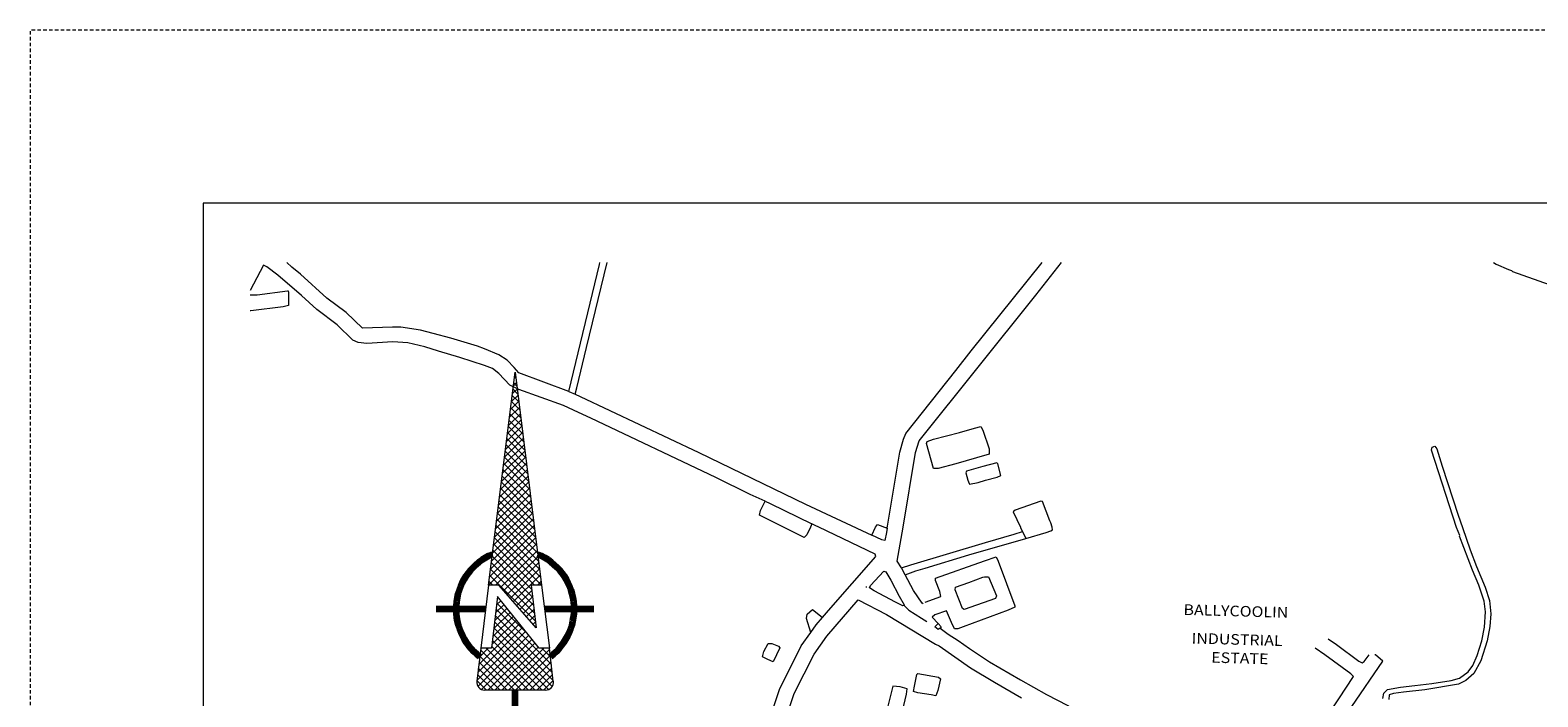
# Model space of a CAD drawing. Units: metres. Extents: x 306887 to 328328, y 228058 to 242053.
# Drawn here: x 306887 to 309720, y 240801 to 242053 of the extents above; entities that cross this region are included whole.
import ezdxf

# ---------------------------------------------------------------- set-up
doc = ezdxf.new("R2010")
doc.units = ezdxf.units.M
doc.header["$MEASUREMENT"] = 0
doc.linetypes.add('DGN Style 2', pattern=[10.95174, 6.571044, -4.380696])
for name, color, linetype, lineweight in [('BROWN', 7, 'Continuous', 0), ('FENCE_PK', 7, 'Continuous', 0), ('Level 1', 7, 'Continuous', 0), ('Level 8', 7, 'Continuous', 0)]:
    doc.layers.add(name, color=color, linetype=linetype, lineweight=lineweight)
doc.styles.add('Style-WORKING', font='WORKING.shx')

msp = doc.modelspace()

# ---------------------------------------------------------------- linework, layer by layer
at = {"layer": 'BROWN', "color": 7, "linetype": 'Continuous', "lineweight": 0}
for p, q in [((307898.91, 241374.707), (307910.77, 241369.637)), ((308751.21, 241112.015), (308757.48, 241098.786)), ((308530.858, 241030.745), (308523.964, 241043.52)), ((308456.872, 241008.188), (308458.872, 241008.187))]:
    msp.add_line(p, q, dxfattribs=at)
at = {"layer": 'BROWN', "color": 7, "linetype": 'Continuous', "lineweight": 0, "flags": 128}
for points in [[(308267.722, 241168.603), (308240.092, 241181.326), (308175.136, 241213.372), (307940.294, 241324.539), (307917.31, 241335.556), (307889.328, 241348.576), (307805.374, 241378.637), (307788.386, 241386.65), (307767.412, 241408.662), (307755.426, 241417.669), (307740.432, 241423.681), (307694.456, 241438.715), (307654.476, 241450.746), (307628.49, 241458.765), (307596.504, 241465.79), (307568.51, 241467.812), (307519.516, 241464.853), (307503.52, 241466.866), (307493.526, 241470.874), (307463.562, 241499.891), (307425.598, 241528.916), (307396.632, 241554.933), (307352.678, 241592.961), (307331.7, 241608.974), (307325.702, 241611.978), (307300.368, 241564.351)], [(307898.91, 241374.707), (307805.408, 241409.63), (307796.42, 241419.635), (307783.436, 241433.643), (307767.45, 241443.654), (307740.466, 241454.673), (307727.474, 241459.683), (307677.498, 241474.721), (307644.514, 241483.746), (307620.524, 241489.764), (307583.538, 241495.793), (307567.54, 241495.806), (307511.546, 241493.853), (307480.582, 241522.872), (307444.618, 241549.895), (307394.674, 241594.925), (307378.69, 241607.936), (307369.105, 241616.664)], [(307898.91, 241374.707), (307956.592, 241613.457), (307957.44, 241616.664)], [(307910.77, 241369.637), (307914.358, 241381.547), (307932.434, 241457.515), (307970.924, 241616.664)], [(308497.296, 241118.083), (308521.124, 241261.075), (308528.148, 241285.064), (308532.158, 241296.058), (308626.266, 241413.951), (308655.3, 241450.919), (308788.347, 241616.664)], [(308523.964, 241043.52), (308515.91, 241056.128), (308526.976, 241120.103), (308550.118, 241260.052), (308557.14, 241282.04), (308776.388, 241555.794), (308824.54, 241616.664)], [(309636.111, 241616.664), (309641.294, 241614.067), (309664.28, 241604.051), (309670.276, 241602.046), (309672.274, 241600.045), (309740.694, 241575.621)], [(307300.368, 241556.012), (307313.648, 241556.001), (307370.646, 241563.953), (307371.644, 241563.951), (307372.642, 241560.952), (307372.616, 241535.958), (307362.616, 241533.966), (307301.618, 241526.019), (307300.368, 241526.02)], [(307910.77, 241369.637), (307920.34, 241365.546), (308143.19, 241260.387), (308344.054, 241163.245), (308468.412, 241104.852)], [(308677.14, 241301.937), (308689.102, 241266.935), (308689.09, 241256.937), (308665.086, 241249.959), (308626.082, 241238.994), (308593.078, 241230.024), (308584.082, 241230.031), (308571.132, 241277.03), (308572.136, 241281.028), (308584.138, 241285.017), (308633.142, 241297.974), (308661.146, 241305.95), (308673.148, 241308.938), (308677.14, 241301.937)], [(309428.48, 240798.436), (309430.49, 240808.432), (309437.496, 240815.425), (309461.496, 240819.403), (309488.494, 240822.381), (309520.494, 240826.354), (309556.492, 240832.322), (309572.494, 240836.308), (309588.504, 240848.292), (309597.514, 240860.282), (309605.532, 240879.271), (309614.558, 240906.257), (309619.586, 240932.247), (309621.616, 240961.238), (309618.638, 240981.236), (309608.67, 241011.236), (309596.702, 241039.24), (309572.772, 241103.245), (309572.774, 241104.245), (309566.79, 241119.246), (309519.95, 241264.25), (309520.956, 241270.248), (309525.958, 241272.243), (309529.952, 241267.241), (309539.916, 241234.24), (309569.814, 241142.238), (309577.788, 241119.236), (309592.742, 241077.234), (309604.708, 241046.231), (309620.664, 241007.228), (309628.638, 240982.227), (309631.61, 240957.231), (309629.584, 240933.238), (309624.558, 240906.248), (309612.522, 240869.267), (309599.498, 240845.284), (309584.488, 240832.299), (309570.482, 240825.312), (309507.484, 240814.367), (309467.486, 240810.401), (309448.486, 240807.418), (309440.486, 240805.424), (309439.476, 240796.427)], [(308652.038, 241200.981), (308668.038, 241203.967), (308682.04, 241207.955), (308704.044, 241213.935), (308711.044, 241216.929), (308705.068, 241238.928), (308703.072, 241240.929), (308677.068, 241233.953), (308646.066, 241224.98), (308645.062, 241221.981), (308649.046, 241207.982), (308651.04, 241201.983), (308652.038, 241200.981)], [(308355.476, 241126.397), (308353.006, 241120.247), (308345.992, 241105.257), (308340.988, 241100.261), (308257.048, 241142.322), (308259.056, 241151.317), (308267.722, 241168.603)], [(308267.722, 241168.603), (308277.066, 241164.3), (308355.476, 241126.397)], [(308757.48, 241098.786), (308795.918, 241109.884), (308804.92, 241112.876), (308807.92, 241114.873), (308806.926, 241119.873), (308804.934, 241127.873), (308802.94, 241131.873), (308788.98, 241167.876), (308785.982, 241168.878), (308737.972, 241151.923), (308733.97, 241148.926), (308747.936, 241119.922), (308747.936, 241118.921), (308751.21, 241112.015)], [(308375.866, 240950.403), (308386.838, 240963.256), (308475.928, 241065.159), (308474.932, 241069.158), (308369.004, 241120.234), (308362.01, 241123.239), (308355.476, 241126.397)], [(308468.412, 241104.852), (308474.986, 241120.147), (308478.99, 241125.142), (308497.296, 241118.083)], [(308497.296, 241118.083), (308495.972, 241110.131), (308492.956, 241095.137), (308486.958, 241096.143), (308468.412, 241104.852)], [(308491.982, 241120.132), (308495.98, 241119.129), (308496.982, 241120.128)], [(308523.964, 241043.52), (308541.9, 241049.109), (308681.918, 241090.983), (308735.926, 241106.934), (308751.21, 241112.015)], [(308530.858, 241030.745), (308550.886, 241038.103), (308568.888, 241043.088), (308650.9, 241068.015), (308757.48, 241098.786)], [(308568.822, 240979.103), (308597.828, 240990.076), (308595.838, 240999.076), (308587.86, 241020.078), (308587.864, 241024.076), (308679.882, 241056.993), (308701.888, 241063.973), (308705.878, 241055.971), (308736.784, 240971.966), (308736.784, 240969.966), (308724.778, 240963.978), (308639.762, 240933.055), (308629.758, 240929.065), (308623.76, 240929.069), (308617.774, 240941.071), (308608.798, 240963.074), (308586.794, 240955.093), (308581.79, 240951.099), (308592.948, 240939.264)], [(308528.822, 240973.137), (308526.822, 240972.139), (308512.832, 240979.149), (308472.862, 241000.177), (308463.868, 241006.183), (308465.872, 241010.18), (308490.896, 241037.153), (308494.894, 241036.151), (308503.876, 241020.146), (308519.842, 240990.14), (308528.824, 240974.137), (308528.822, 240973.137)], [(308564.82, 240976.106), (308562.82, 240977.108), (308546.848, 241001.116), (308530.858, 241030.745)], [(308676.852, 241026.002), (308679.852, 241027), (308687.85, 241026.993), (308702.81, 240990.99), (308700.806, 240985.992), (308641.794, 240965.046), (308638.798, 240967.048), (308624.836, 241002.051), (308625.84, 241007.049), (308650.846, 241016.026), (308676.852, 241026.002)], [(308256.648, 240586.409), (308261.488, 240608.444), (308277.554, 240672.416), (308322.686, 240807.346), (308359.758, 240881.298), (308383.788, 240915.271), (308442.85, 240983.205), (308495.812, 240956.168), (308587.736, 240900.106), (308594.732, 240897.101), (308653.678, 240856.063), (308698.642, 240829.031), (308749.356, 240799.612)], [(308528.822, 240973.137), (308537.812, 240964.132), (308561.792, 240949.116), (308571.784, 240943.108)], [(308353.644, 240922.147), (308345.83, 240948.294), (308346.838, 240956.291), (308356.844, 240965.281), (308368.834, 240956.274), (308375.866, 240950.403)], [(308353.644, 240922.147), (308363.814, 240936.282), (308375.866, 240950.403)], [(308170.57, 240461.554), (308185.366, 240478.538), (308208.39, 240505.513), (308215.424, 240537.499), (308232.494, 240608.468), (308248.564, 240677.439), (308294.7, 240815.367), (308335.778, 240897.314), (308353.644, 240922.147)], [(308596.766, 240930.092), (308592.766, 240928.095), (308586.658, 240932.988), (308592.948, 240939.264)], [(308592.948, 240939.264), (308598.768, 240933.089), (308596.766, 240930.092)], [(308596.766, 240930.092), (308611.752, 240919.082), (308630.736, 240907.069), (308651.716, 240892.056), (308689.684, 240867.03), (308747.636, 240832.99), (308796.6, 240805.955), (308836.572, 240784.928), (308889.528, 240752.891), (308917.508, 240737.872), (308995.454, 240700.817), (309087.39, 240653.752), (309120.364, 240633.73), (309153.25, 240612.013)], [(308292.784, 240896.35), (308295.78, 240893.349), (308282.756, 240867.365), (308272.762, 240871.372), (308262.77, 240876.38), (308265.78, 240886.374), (308273.792, 240901.364), (308280.792, 240901.358), (308292.784, 240896.35)], [(309196.3, 240586.677), (309209.318, 240605.662), (309210.32, 240607.661), (309240.358, 240647.627), (309269.394, 240687.594), (309312.448, 240747.544), (309345.494, 240797.505), (309373.532, 240839.471), (309368.538, 240844.474), (309319.586, 240880.506), (309301.6, 240892.519)], [(309325.616, 240910.494), (309341.6, 240899.485), (309383.56, 240868.457), (309389.558, 240865.453), (309393.56, 240867.449), (309402.57, 240880.438)], [(309314.464, 240510.914), (309294.212, 240519.613), (309264.234, 240533.635), (309260.236, 240536.638), (309245.248, 240545.648), (309231.262, 240556.656), (309218.276, 240565.665), (309218.276, 240567.664), (309230.292, 240584.651), (309247.314, 240607.632), (309263.334, 240630.612), (309328.416, 240720.538), (309339.432, 240736.524), (309370.476, 240783.488), (309428.554, 240868.419), (309414.568, 240880.428), (309413.568, 240880.429)], [(308548.66, 240821.157), (308552.684, 240843.148), (308554.684, 240845.146), (308593.67, 240838.116), (308597.666, 240835.114), (308592.644, 240813.122), (308588.636, 240803.128), (308579.638, 240805.135), (308554.646, 240809.155), (308546.65, 240811.161), (308548.66, 240821.157)], [(308486.448, 240608.259), (308533.648, 240806.173), (308534.658, 240816.17), (308521.664, 240820.179), (308507.668, 240821.191), (308486.582, 240736.229)]]:
    msp.add_lwpolyline(points, dxfattribs=at)
at = {"layer": 'Level 1', "color": 7, "linetype": 'DGN Style 2', "lineweight": 0, "flags": 128}
msp.add_lwpolyline([(306887.06, 228403.22), (326192.06, 228403.22), (326192.06, 242053.22), (306887.06, 242053.22)], close=True, dxfattribs=at)
at = {"layer": 'Level 1', "color": 7, "linetype": 'Continuous', "lineweight": 0, "flags": 128}
msp.add_lwpolyline([(307212.06, 228728.22), (325867.06, 228728.22), (325867.06, 241728.22), (307212.06, 241728.22)], close=True, dxfattribs=at)
at = {"layer": 'Level 8', "color": 7, "linetype": 'Continuous', "lineweight": 0}
for p, q in [((307748.31, 241011.27), (307798.36, 241411.02)), ((307797.06, 241400.62), (307799.01, 241402.57)), ((307799.66, 241399.97), (307797.06, 241402.57)), ((307798.36, 241411.02), (307847.76, 241011.27)), ((307791.21, 241355.77), (307803.56, 241367.47)), ((307804.86, 241355.12), (307792.51, 241367.47)), ((307793.16, 241370.72), (307802.26, 241379.17)), ((307802.91, 241370.07), (307794.46, 241379.17)), ((307795.11, 241385.67), (307800.31, 241390.87)), ((307801.61, 241385.02), (307795.76, 241390.87)), ((307787.31, 241325.87), (307806.16, 241344.72)), ((307789.26, 241340.82), (307804.86, 241356.42)), ((307808.76, 241325.22), (307789.91, 241344.07)), ((307806.81, 241340.17), (307791.21, 241355.77)), ((307782.11, 241281.02), (307810.71, 241309.62)), ((307784.06, 241295.97), (307809.41, 241321.32)), ((307814.61, 241280.37), (307785.36, 241309.62)), ((307786.01, 241310.92), (307808.11, 241333.02)), ((307812.66, 241295.32), (307786.66, 241320.67)), ((307810.71, 241310.27), (307788.61, 241332.37)), ((307778.21, 241251.12), (307813.31, 241286.22)), ((307780.16, 241266.07), (307812.01, 241297.92)), ((307817.86, 241250.47), (307782.76, 241286.22)), ((307815.91, 241265.42), (307784.06, 241297.92)), ((307774.31, 241221.22), (307816.56, 241262.82)), ((307776.26, 241236.17), (307815.26, 241274.52)), ((307821.76, 241220.57), (307779.51, 241262.82)), ((307819.81, 241235.52), (307781.46, 241274.52)), ((307769.11, 241176.37), (307821.11, 241227.72)), ((307771.06, 241191.32), (307819.16, 241239.42)), ((307773.01, 241206.27), (307817.86, 241251.12)), ((307827.61, 241175.72), (307775.61, 241227.72)), ((307825.66, 241190.67), (307776.91, 241239.42)), ((307823.71, 241205.62), (307778.21, 241251.12)), ((307765.21, 241146.47), (307823.71, 241204.97)), ((307767.16, 241161.42), (307822.41, 241216.02)), ((307830.86, 241145.82), (307772.36, 241204.32)), ((307828.91, 241160.77), (307773.66, 241216.02)), ((307760.01, 241101.62), (307828.26, 241169.87)), ((307761.31, 241116.57), (307826.31, 241181.57)), ((307763.26, 241131.52), (307825.01, 241193.27)), ((307836.71, 241100.97), (307768.46, 241169.22)), ((307834.76, 241115.92), (307769.76, 241180.92)), ((307832.81, 241130.87), (307771.06, 241192.62)), ((307756.11, 241071.72), (307830.86, 241146.47)), ((307758.06, 241086.67), (307829.56, 241158.17)), ((307840.61, 241071.07), (307765.21, 241146.47)), ((307838.66, 241086.02), (307766.51, 241158.17)), ((307750.26, 241026.87), (307835.41, 241111.37)), ((307752.21, 241041.17), (307834.11, 241123.07)), ((307754.16, 241056.77), (307832.16, 241134.77)), ((307845.81, 241026.22), (307760.66, 241111.37)), ((307843.86, 241041.17), (307762.61, 241123.07)), ((307841.91, 241056.12), (307763.91, 241134.77)), ((307748.31, 241011.27), (307836.71, 241099.67)), ((307834.76, 241011.27), (307758.06, 241087.97)), ((307847.76, 241011.27), (307759.36, 241099.67)), ((307761.31, 241011.27), (307838.01, 241087.97)), ((307830.86, 240988.52), (307755.46, 241064.57)), ((307828.91, 241003.47), (307756.76, 241076.27)), ((307771.06, 241007.37), (307839.96, 241076.27)), ((307776.91, 241000.87), (307841.26, 241064.57)), ((307836.71, 240943.67), (307750.91, 241029.47)), ((307834.76, 240958.62), (307752.21, 241041.17)), ((307832.81, 240973.57), (307753.51, 241052.87)), ((307783.41, 240993.72), (307842.56, 241053.52)), ((307789.26, 240986.57), (307843.86, 241041.82)), ((307795.11, 240980.07), (307845.16, 241030.12)), ((307748.31, 241011.27), (307734.01, 240892.97)), ((307767.81, 241011.27), (307748.31, 241011.27)), ((307756.11, 241011.27), (307749.61, 241017.77)), ((307838.01, 240930.67), (307767.81, 241011.27)), ((307801.61, 240972.92), (307829.56, 241000.87)), ((307847.76, 241011.27), (307828.26, 241011.27)), ((307828.26, 241011.27), (307838.01, 240930.67)), ((307839.96, 241011.27), (307847.11, 241018.42)), ((307847.76, 241011.27), (307862.71, 240892.97)), ((307765.21, 240989.82), (307753.51, 240892.97)), ((307761.31, 240959.27), (307777.56, 240974.87)), ((307763.26, 240974.22), (307771.71, 240982.02)), ((307821.76, 240919.62), (307763.91, 240977.47)), ((307843.21, 240892.97), (307765.21, 240989.82)), ((307765.21, 240989.17), (307765.86, 240989.17)), ((307769.11, 240985.27), (307765.21, 240989.17)), ((307807.46, 240965.77), (307830.86, 240989.17)), ((307813.96, 240958.62), (307832.16, 240977.47)), ((307754.16, 240899.47), (307800.96, 240945.62)), ((307756.11, 240914.42), (307795.11, 240952.77)), ((307758.06, 240929.37), (307789.26, 240960.57)), ((307759.36, 240944.32), (307783.41, 240967.72)), ((307869.86, 240831.87), (307759.36, 240942.37)), ((307867.91, 240846.82), (307760.66, 240954.07)), ((307866.61, 240861.77), (307762.61, 240965.77)), ((307819.81, 240952.12), (307834.11, 240965.77)), ((307825.66, 240944.97), (307835.41, 240954.07)), ((307832.16, 240937.82), (307836.71, 240942.37)), ((307726.21, 240831.87), (307817.86, 240924.17)), ((307728.16, 240846.82), (307812.01, 240931.32)), ((307728.16, 240820.82), (307823.71, 240917.02)), ((307730.11, 240861.77), (307806.16, 240938.47)), ((307860.76, 240814.97), (307756.76, 240918.97)), ((307867.91, 240820.82), (307758.06, 240930.67)), ((307838.01, 240930.67), (307838.01, 240931.32)), ((307734.01, 240892.97), (307726.21, 240830.57)), ((307732.06, 240876.72), (307747.66, 240892.97)), ((307809.41, 240814.32), (307733.36, 240889.72)), ((307734.01, 240891.67), (307734.66, 240892.97)), ((307753.51, 240892.97), (307734.01, 240892.97)), ((307735.31, 240814.97), (307829.56, 240909.22)), ((307822.41, 240814.32), (307743.76, 240892.97)), ((307747.66, 240814.32), (307835.41, 240902.07)), ((307835.41, 240814.32), (307753.51, 240896.22)), ((307848.41, 240814.32), (307755.46, 240907.27)), ((307760.66, 240814.32), (307841.26, 240894.92)), ((307773.66, 240814.32), (307852.31, 240892.97)), ((307786.66, 240814.32), (307862.71, 240890.37)), ((307862.71, 240892.97), (307843.21, 240892.97)), ((307864.66, 240876.72), (307848.41, 240892.97)), ((307862.71, 240891.67), (307861.41, 240892.97)), ((307869.86, 240830.57), (307862.71, 240892.97)), ((307782.76, 240814.32), (307730.76, 240866.32)), ((307796.41, 240814.32), (307732.06, 240878.02)), ((307799.66, 240814.32), (307864.01, 240878.67)), ((307813.31, 240814.32), (307865.96, 240866.97)), ((307743.76, 240814.32), (307726.21, 240831.87)), ((307756.76, 240814.32), (307727.51, 240843.57)), ((307769.76, 240814.32), (307728.81, 240855.27)), ((307826.31, 240814.32), (307867.26, 240855.27)), ((307839.31, 240814.32), (307868.56, 240843.57)), ((307852.31, 240814.32), (307869.86, 240831.87)), ((307740.51, 240814.32), (307855.56, 240814.32))]:
    msp.add_line(p, q, dxfattribs=at)
at = {"layer": 'Level 8', "color": 7, "linetype": 'Continuous', "lineweight": 106}
for p, q in [((307650.16, 240966.42), (307743.11, 240966.42)), ((307853.61, 240966.42), (307945.91, 240966.42)), ((307798.36, 240761.02), (307798.36, 240814.32))]:
    msp.add_line(p, q, dxfattribs=at)
for start_param, end_param in [(0.39221378, 2.50211386), (3.78107145, 5.89097152)]:
    msp.add_ellipse((307798.141, 240966.24), major_axis=(0, 111.128), ratio=0.99937802, start_param=start_param, end_param=end_param, dxfattribs=at)
at = {"layer": 'Level 8', "color": 7, "linetype": 'Continuous', "lineweight": 0}
for centre, start_param, end_param in [((307740.807, 240828.934), 1.4471638, 3.14159265), ((307855.474, 240828.934), 3.14159265, 4.83602151)]:
    msp.add_ellipse(centre, major_axis=(0, 14.817), ratio=0.99937802, start_param=start_param, end_param=end_param, dxfattribs=at)

# ---------------------------------------------------------------- texts
at = {"layer": 'FENCE_PK', "color": 6, "linetype": 'Continuous', "lineweight": 0, "style": 'Style-WORKING', "width": 1.1}
for s, p in [('BALLYCOOLIN', (309053.671, 240955.332)), ('INDUSTRIAL', (309068.958, 240901.593)), ('ESTATE', (309105.861, 240865.605))]:
    msp.add_text(s, height=20, rotation=358.3526, dxfattribs=at).set_placement(p)

doc.saveas('drawing.dxf')
